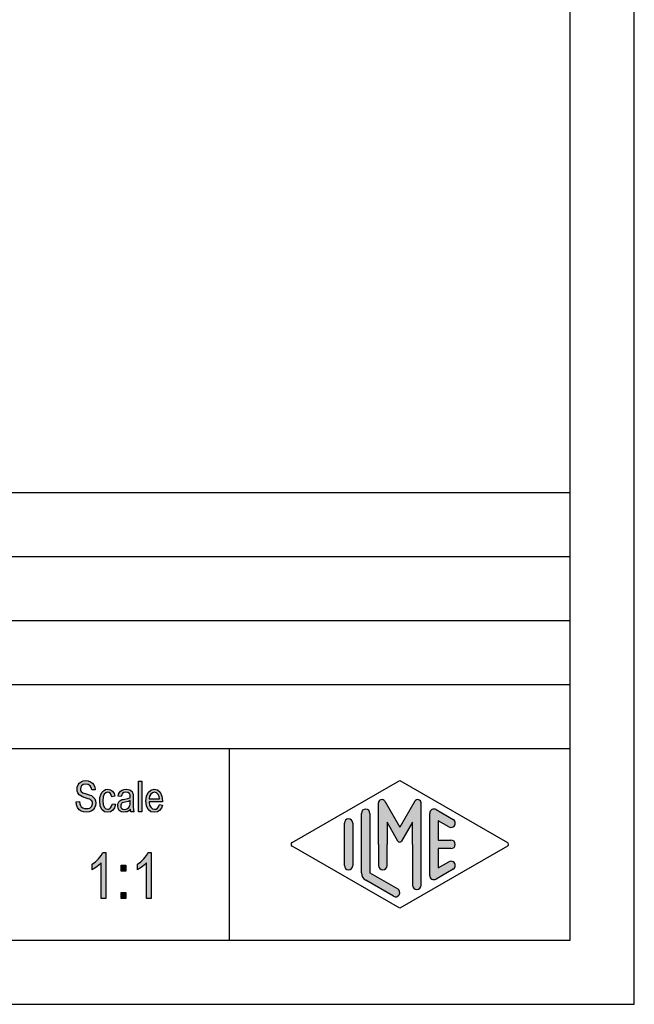
# Model space of a CAD drawing. Units: millimetres. Extents: x -414 to -204, y -43 to 254.
# Drawn here: x -252 to -204, y -43 to 34 of the extents above; entities that cross this region are included whole.
import ezdxf

# ---------------------------------------------------------------- set-up
doc = ezdxf.new("R2010")
doc.units = ezdxf.units.MM
doc.layers.add('1', color=7, linetype='Continuous')

# ---------------------------------------------------------------- blocks, each defined once
blk = doc.blocks.new('_formato_A4', base_point=(-309.0000000000001, 105.5000000000001))
at = {"layer": '1', "linetype": 'Continuous'}
for points in [[(-247.6056993112573, -27.17219640013954), (-247.3536993112573, -27.15727102700522), (-247.3296993112573, -27.33637550461716), (-247.2816993112573, -27.47070386282611), (-247.2096993112573, -27.57518147476641), (-247.1016993112573, -27.64980834043805), (-246.9696993112573, -27.69458445984104), (-246.8016993112573, -27.70950983297536), (-246.6696993112573, -27.70950983297536), (-246.5496993112573, -27.66473371357238), (-246.4656993112573, -27.60503222103507), (-246.3936993112573, -27.5154799822291), (-246.3576993112573, -27.42592774342313), (-246.3336993112573, -27.3065247583485), (-246.3456993112573, -27.21697251954253), (-246.3816993112573, -27.11249490760223), (-246.4536993112573, -27.03786804193059), (-246.5496993112573, -26.97816654939328), (-246.6816993112573, -26.93339042999029), (-246.8976993112573, -26.85876356431865), (-247.1136993112573, -26.78413669864701), (-247.2576993112573, -26.70950983297536), (-247.3896993112573, -26.6199575941694), (-247.4736993112573, -26.48562923596044), (-247.5216993112573, -26.35130087775148), (-247.5336993112573, -26.18712177327387), (-247.5216993112573, -26.02294266879626), (-247.4616993112573, -25.84383819118432), (-247.3656993112573, -25.70950983297536), (-247.2216993112573, -25.60503222103507), (-247.0536993112573, -25.54533072849775), (-246.8616993112573, -25.5154799822291), (-246.6696993112573, -25.54533072849775), (-246.4896993112573, -25.60503222103507), (-246.3456993112573, -25.72443520610969), (-246.2376993112573, -25.85876356431865), (-246.1656993112573, -26.03786804193059), (-246.1296993112573, -26.23189789267686), (-246.3816993112573, -26.24682326581119), (-246.4296993112573, -26.06771878819924), (-246.5256993112573, -25.91846505685596), (-246.6696993112573, -25.82891281804999), (-246.8496993112573, -25.79906207178134), (-247.0536993112573, -25.82891281804999), (-247.1856993112573, -25.91846505685596), (-247.2576993112573, -26.03786804193059), (-247.2816993112573, -26.17219640013954), (-247.2696993112573, -26.29159938521417), (-247.2096993112573, -26.38115162402014), (-247.0896993112573, -26.47070386282611), (-246.8376993112573, -26.54533072849775), (-246.5856993112573, -26.63488296730372), (-246.4176993112573, -26.69458445984104), (-246.2736993112573, -26.81398744491566), (-246.1656993112573, -26.94831580312462), (-246.1056993112573, -27.11249490760223), (-246.0816993112573, -27.29159938521417), (-246.1056993112573, -27.47070386282611), (-246.1776993112573, -27.64980834043805), (-246.2856993112573, -27.79906207178134), (-246.4296993112573, -27.90353968372163), (-246.5976993112573, -27.96324117625895), (-246.7896993112573, -27.9930919225276), (-247.0416993112573, -27.96324117625895), (-247.2336993112573, -27.90353968372163), (-247.3896993112573, -27.79906207178134), (-247.5096993112573, -27.6199575941694), (-247.5816993112573, -27.4110023702888)], [(-242.7336993112573, -27.96324117625895), (-242.7336993112573, -25.56025610163208), (-242.4936993112573, -25.56025610163208), (-242.4936993112573, -27.96324117625895)], [(-244.7856993112573, -27.32145013148283), (-244.5456993112573, -27.36622625088581), (-244.6296993112573, -27.63488296730372), (-244.7496993112573, -27.82891281804999), (-244.9296993112573, -27.96324117625895), (-245.1336993112573, -27.9930919225276), (-245.3976993112573, -27.94831580312462), (-245.6016993112573, -27.76921132551268), (-245.7336993112573, -27.48562923596044), (-245.7696993112573, -27.0975695344679), (-245.7576993112573, -26.84383819118432), (-245.6976993112573, -26.6199575941694), (-245.6136993112573, -26.44085311655746), (-245.4816993112573, -26.3065247583485), (-245.3256993112573, -26.21697251954253), (-245.1456993112573, -26.18712177327387), (-244.9416993112573, -26.23189789267686), (-244.7736993112573, -26.33637550461716), (-244.6536993112573, -26.5154799822291), (-244.5816993112573, -26.73936057924402), (-244.8216993112573, -26.78413669864701), (-244.8696993112573, -26.64980834043805), (-244.9416993112573, -26.53040535536342), (-245.0376993112573, -26.45577848969178), (-245.1456993112573, -26.42592774342313), (-245.3016993112573, -26.47070386282611), (-245.4216993112573, -26.59010684790074), (-245.5056993112573, -26.79906207178134), (-245.5296993112573, -27.0975695344679), (-245.5056993112573, -27.39607699715447), (-245.4216993112573, -27.60503222103507), (-245.3016993112573, -27.72443520610969), (-245.1456993112573, -27.75428595237835), (-245.0256993112573, -27.73936057924402), (-244.9176993112573, -27.64980834043805), (-244.8456993112573, -27.5154799822291)], [(-245.3046993112573, -34.7415993852141), (-245.6646993112573, -34.7415993852141), (-245.6646993112573, -31.94309192252754), (-245.8266993112573, -32.09980834043798), (-246.0066993112573, -32.25652475834843), (-246.2046993112573, -32.39085311655739), (-246.3666993112573, -32.48040535536335), (-246.3666993112573, -32.055032221035), (-246.0966993112573, -31.87592774342306), (-245.8626993112573, -31.62965908670664), (-245.6646993112573, -31.38339042999022), (-245.5386993112573, -31.13712177327381), (-245.3046993112573, -31.13712177327381)], [(-241.7586993112573, -34.7415993852141), (-242.1186993112573, -34.7415993852141), (-242.1186993112573, -31.94309192252754), (-242.2806993112573, -32.09980834043798), (-242.4606993112573, -32.25652475834843), (-242.6586993112573, -32.39085311655739), (-242.8206993112573, -32.48040535536335), (-242.8206993112573, -32.055032221035), (-242.5506993112573, -31.87592774342306), (-242.3166993112573, -31.62965908670664), (-242.1186993112573, -31.38339042999022), (-241.9926993112573, -31.13712177327381), (-241.7586993112573, -31.13712177327381)], [(-244.0986993112573, -32.59234565387082), (-244.0986993112573, -32.12219640013947), (-243.7206993112573, -32.12219640013947), (-243.7206993112573, -32.59234565387082)], [(-244.0986993112573, -34.7415993852141), (-244.0986993112573, -34.27145013148276), (-243.7206993112573, -34.27145013148276), (-243.7206993112573, -34.7415993852141)]]:
    blk.add_hatch(color=7, dxfattribs=at).paths.add_polyline_path(points)
h = blk.add_hatch(color=7, dxfattribs=at)
h.paths.add_polyline_path([(-243.3696993112573, -27.73936057924402), (-243.5016993112573, -27.87368893745298), (-243.6336993112573, -27.94831580312462), (-243.7656993112573, -27.96324117625895), (-243.8856993112573, -27.9930919225276), (-244.1016993112573, -27.96324117625895), (-244.2456993112573, -27.85876356431865), (-244.3416993112573, -27.70950983297536), (-244.3656993112573, -27.50055460909477), (-244.3656993112573, -27.39607699715447), (-244.3296993112573, -27.27667401207984), (-244.2816993112573, -27.18712177327387), (-244.2096993112573, -27.11249490760223), (-244.1256993112573, -27.05279341506492), (-244.0296993112573, -27.00801729566193), (-243.9456993112573, -26.9930919225276), (-243.8136993112573, -26.96324117625895), (-243.5736993112573, -26.91846505685596), (-243.3936993112573, -26.85876356431865), (-243.3936993112573, -26.81398744491566), (-243.3816993112573, -26.78413669864701), (-243.4056993112573, -26.63488296730372), (-243.4536993112573, -26.53040535536342), (-243.5736993112573, -26.45577848969178), (-243.7296993112573, -26.42592774342313), (-243.8856993112573, -26.45577848969178), (-243.9816993112573, -26.5154799822291), (-244.0536993112573, -26.6199575941694), (-244.0896993112573, -26.76921132551268), (-244.3296993112573, -26.72443520610969), (-244.2936993112573, -26.57518147476641), (-244.2336993112573, -26.44085311655746), (-244.1496993112573, -26.33637550461716), (-244.0296993112573, -26.26174863894551), (-243.8856993112573, -26.21697251954253), (-243.7056993112573, -26.18712177327387), (-243.5496993112573, -26.2020471464082), (-243.4176993112573, -26.24682326581119), (-243.3216993112573, -26.32145013148283), (-243.2496993112573, -26.38115162402014), (-243.2016993112573, -26.47070386282611), (-243.1656993112573, -26.57518147476641), (-243.1656993112573, -26.67965908670671), (-243.1536993112573, -26.84383819118432), (-243.1536993112573, -27.24682326581119), (-243.1536993112573, -27.59010684790074), (-243.1416993112573, -27.76921132551268), (-243.1296993112573, -27.87368893745298), (-243.0816993112573, -27.96324117625895), (-243.3216993112573, -27.96324117625895), (-243.3576993112573, -27.87368893745298)])
h.paths.add_polyline_path([(-243.3816993112573, -27.08264416133357), (-243.5616993112573, -27.15727102700522), (-243.7896993112573, -27.2020471464082), (-243.9216993112573, -27.23189789267686), (-244.0056993112573, -27.26174863894551), (-244.0656993112573, -27.3065247583485), (-244.1016993112573, -27.36622625088581), (-244.1256993112573, -27.44085311655746), (-244.1256993112573, -27.50055460909477), (-244.1136993112573, -27.6199575941694), (-244.0536993112573, -27.69458445984104), (-243.9696993112573, -27.75428595237835), (-243.8376993112573, -27.76921132551268), (-243.7176993112573, -27.75428595237835), (-243.5976993112573, -27.70950983297536), (-243.5016993112573, -27.6199575941694), (-243.4296993112573, -27.50055460909477), (-243.4056993112573, -27.38115162402014), (-243.3936993112573, -27.2020471464082)], flags=16)
h = blk.add_hatch(color=7, dxfattribs=at)
h.paths.add_polyline_path([(-241.1136993112573, -27.38115162402014), (-240.8736993112573, -27.42592774342313), (-240.9576993112573, -27.67965908670671), (-241.0896993112573, -27.85876356431865), (-241.2696993112573, -27.96324117625895), (-241.4976993112573, -27.9930919225276), (-241.7736993112573, -27.94831580312462), (-241.9776993112573, -27.76921132551268), (-242.1216993112573, -27.48562923596044), (-242.1576993112573, -27.11249490760223), (-242.1216993112573, -26.73936057924402), (-241.9776993112573, -26.44085311655746), (-241.7736993112573, -26.26174863894551), (-241.5096993112573, -26.18712177327387), (-241.2576993112573, -26.24682326581119), (-241.0416993112573, -26.42592774342313), (-240.9096993112573, -26.72443520610969), (-240.8616993112573, -27.0975695344679), (-240.8736993112573, -27.14234565387089), (-240.8736993112573, -27.17219640013954), (-241.9176993112573, -27.17219640013954), (-241.8816993112573, -27.42592774342313), (-241.7856993112573, -27.60503222103507), (-241.6536993112573, -27.72443520610969), (-241.4856993112573, -27.75428595237835), (-241.3656993112573, -27.73936057924402), (-241.2576993112573, -27.67965908670671), (-241.1736993112573, -27.56025610163208)])
h.paths.add_polyline_path([(-241.9056993112573, -26.93339042999029), (-241.1016993112573, -26.93339042999029), (-241.1376993112573, -26.75428595237835), (-241.1976993112573, -26.60503222103507), (-241.3416993112573, -26.47070386282611), (-241.4976993112573, -26.42592774342313), (-241.6536993112573, -26.47070386282611), (-241.7856993112573, -26.57518147476641), (-241.8696993112573, -26.73936057924402)], flags=16)
h = blk.add_hatch(color=7, dxfattribs=at)
edge = h.paths.add_edge_path()
edge.add_arc((-220.921998857066, -27.26878268796543), 0.2649662124752865, 0, 149.9999999999712, ccw=False)
edge.add_line((-220.6570326445907, -27.26878268796543), (-220.6570326445907, -33.6917309293982))
edge.add_arc((-220.9903659779239, -33.6917309293982), 0.3333333333333997, 180, 360, ccw=False)
edge.add_line((-221.3236993112573, -33.6917309293982), (-221.3236993112573, -30.5))
edge.add_line((-221.3236993112573, -30.5), (-221.3236993112573, -28.76794919243116))
edge.add_line((-221.3236993112573, -28.76794919243116), (-222.1793617439599, -30.25))
edge.add_arc((-222.3236993112573, -30.16666666666674), 0.1666666666667345, 209.9999999999579, 330.0000000000177, ccw=False)
edge.add_line((-222.4680368785548, -30.25), (-223.3236993112573, -28.76794919243116))
edge.add_line((-223.3236993112573, -28.76794919243116), (-223.3236993112573, -30.5))
edge.add_line((-223.3236993112573, -30.5), (-223.3236993112573, -32.15241492736709))
edge.add_arc((-223.6570326445907, -32.15241492736709), 0.3333333333333997, 180, 360, ccw=False)
edge.add_line((-223.9903659779241, -32.15241492736709), (-223.9903659779241, -30.5))
edge.add_line((-223.9903659779241, -30.5), (-223.9903659779241, -27.26878268796543))
edge.add_arc((-223.7253997654487, -27.26878268796543), 0.2649662124753109, 30.000000000016428, 180, ccw=False)
edge.add_line((-223.4959322943006, -27.13629958172771), (-222.3236993112573, -29.16666666666674))
edge.add_line((-222.3236993112573, -29.16666666666674), (-221.151466328214, -27.13629958172771))
h = blk.add_hatch(color=7, dxfattribs=at)
edge = h.paths.add_edge_path()
edge.add_arc((-224.9903659779241, -28.07749983983263), 0.3333333333333997, 0, 180)
edge.add_line((-225.3236993112573, -28.07749983983263), (-225.3236993112573, -32.72997885196742))
edge.add_arc((-224.6570326445907, -32.7299788519673), 0.6666666666665719, 180.0000000000097, 240.0183606311596)
edge.add_line((-224.990180946917, -33.30743590933309), (-222.8236067957539, -34.55738253500419))
edge.add_arc((-222.6570326445907, -34.2686540063213), 0.3333333333333505, 240.018360631153, 420.0183606311494)
edge.add_line((-222.4904584934275, -33.9799254776384), (-224.6570326445907, -32.7299788519673))
edge.add_line((-224.6570326445907, -32.7299788519673), (-224.6570326445907, -28.07749983983263))
h = blk.add_hatch(color=7, dxfattribs=at)
edge = h.paths.add_edge_path()
edge.add_arc((-219.6570326445907, -28.07749983983263), 0.333333333333374, 60.01836063114968, 180)
edge.add_line((-219.9903659779239, -28.07749983983263), (-219.9903659779239, -32.92250016016737))
edge.add_arc((-219.6570326445907, -32.92250016016737), 0.3333333333331723, 180, 299.98163936885)
edge.add_line((-219.4904584934275, -33.21122868885027), (-218.1571251600942, -32.44199791961967))
edge.add_arc((-218.3236993112573, -32.15326939093677), 0.333333333333306, 299.9816393688289, 479.9816393688409)
edge.add_line((-218.4902734624205, -31.86454086225376), (-219.3236993112573, -32.34536346735206))
edge.add_line((-219.3236993112573, -32.34536346735206), (-219.3236993112573, -30.83333333333337))
edge.add_line((-219.3236993112573, -30.83333333333337), (-218.3236993112573, -30.83333333333337))
edge.add_arc((-218.3236993112573, -30.5), 0.3333333333333712, 270, 450)
edge.add_line((-218.3236993112573, -30.16666666666674), (-219.3236993112573, -30.16666666666674))
edge.add_line((-219.3236993112573, -30.16666666666674), (-219.3236993112573, -28.65463653264806))
edge.add_line((-219.3236993112573, -28.65463653264806), (-218.4902734624205, -29.13545913774624))
edge.add_arc((-218.3236993112573, -28.84673060906334), 0.333333333333374, 240.0183606311496, 420.0183606311604)
edge.add_line((-218.1571251600942, -28.55800208038056), (-219.4904584934275, -27.78877131114973))
h = blk.add_hatch(color=7, dxfattribs=at)
edge = h.paths.add_edge_path()
edge.add_arc((-226.3236993112573, -28.84673060906334), 0.3333333333331723, 0, 180)
edge.add_line((-226.6570326445907, -28.84673060906334), (-226.6570326445907, -32.15326939093677))
edge.add_arc((-226.3236993112573, -32.15326939093677), 0.3333333333334281, 180, 360)
edge.add_line((-225.9903659779241, -32.15326939093677), (-225.9903659779241, -31.9607480827367))
edge.add_line((-225.9903659779241, -31.9607480827367), (-225.9903659779241, -28.84673060906334))
at = {"layer": '1', "color": 7, "linetype": 'Continuous'}
for p, q in [((-204, -43), (-204, 254.0000000000001)), ((-209, -38.00000000000011), (-209, 249.0000000000001)), ((-393, -3), (-209, -3)), ((-393, -8), (-209, -8)), ((-393, -13), (-209, -13)), ((-393, -18), (-209, -18)), ((-393, -23), (-209, -23)), ((-235.6473986225146, -23), (-235.6473986225146, -38)), ((-247.5336993112573, -26.18712177327387), (-247.5216993112573, -26.02294266879626)), ((-247.5216993112573, -26.02294266879626), (-247.4616993112573, -25.84383819118432)), ((-247.4616993112573, -25.84383819118432), (-247.3656993112573, -25.70950983297536)), ((-247.3656993112573, -25.70950983297536), (-247.2216993112573, -25.60503222103507)), ((-247.2576993112573, -26.03786804193059), (-247.2816993112573, -26.17219640013954)), ((-247.1856993112573, -25.91846505685596), (-247.2576993112573, -26.03786804193059)), ((-247.2216993112573, -25.60503222103507), (-247.0536993112573, -25.54533072849775)), ((-247.0536993112573, -25.82891281804999), (-247.1856993112573, -25.91846505685596)), ((-247.0536993112573, -25.54533072849775), (-246.8616993112573, -25.5154799822291)), ((-246.8496993112573, -25.79906207178134), (-247.0536993112573, -25.82891281804999)), ((-246.8616993112573, -25.5154799822291), (-246.6696993112573, -25.54533072849775)), ((-246.6696993112573, -25.82891281804999), (-246.8496993112573, -25.79906207178134)), ((-246.6696993112573, -25.54533072849775), (-246.4896993112573, -25.60503222103507)), ((-246.5256993112573, -25.91846505685596), (-246.6696993112573, -25.82891281804999)), ((-246.4296993112573, -26.06771878819924), (-246.5256993112573, -25.91846505685596)), ((-246.4896993112573, -25.60503222103507), (-246.3456993112573, -25.72443520610969)), ((-246.3816993112573, -26.24682326581119), (-246.4296993112573, -26.06771878819924)), ((-246.3456993112573, -25.72443520610969), (-246.2376993112573, -25.85876356431865)), ((-246.2376993112573, -25.85876356431865), (-246.1656993112573, -26.03786804193059)), ((-246.1656993112573, -26.03786804193059), (-246.1296993112573, -26.23189789267686)), ((-242.7336993112573, -25.56025610163208), (-242.4936993112573, -25.56025610163208)), ((-242.7336993112573, -27.96324117625895), (-242.7336993112573, -25.56025610163208)), ((-242.4936993112573, -25.56025610163208), (-242.4936993112573, -27.96324117625895)), ((-230.7401345863989, -30.35563573565867), (-222.3236993112573, -25.5)), ((-222.3236993112573, -25.5), (-213.9072640361159, -30.35563573565867)), ((-247.5216993112573, -26.35130087775148), (-247.5336993112573, -26.18712177327387)), ((-247.4736993112573, -26.48562923596044), (-247.5216993112573, -26.35130087775148)), ((-247.3896993112573, -26.6199575941694), (-247.4736993112573, -26.48562923596044)), ((-247.2576993112573, -26.70950983297536), (-247.3896993112573, -26.6199575941694)), ((-247.2816993112573, -26.17219640013954), (-247.2696993112573, -26.29159938521417)), ((-247.2696993112573, -26.29159938521417), (-247.2096993112573, -26.38115162402014)), ((-247.1136993112573, -26.78413669864701), (-247.2576993112573, -26.70950983297536)), ((-247.2096993112573, -26.38115162402014), (-247.0896993112573, -26.47070386282611)), ((-246.8976993112573, -26.85876356431865), (-247.1136993112573, -26.78413669864701)), ((-247.0896993112573, -26.47070386282611), (-246.8376993112573, -26.54533072849775)), ((-246.6816993112573, -26.93339042999029), (-246.8976993112573, -26.85876356431865)), ((-246.8376993112573, -26.54533072849775), (-246.5856993112573, -26.63488296730372)), ((-246.5856993112573, -26.63488296730372), (-246.4176993112573, -26.69458445984104)), ((-246.4176993112573, -26.69458445984104), (-246.2736993112573, -26.81398744491566)), ((-246.1296993112573, -26.23189789267686), (-246.3816993112573, -26.24682326581119)), ((-246.2736993112573, -26.81398744491566), (-246.1656993112573, -26.94831580312462)), ((-245.7696993112573, -27.0975695344679), (-245.7576993112573, -26.84383819118432)), ((-245.7576993112573, -26.84383819118432), (-245.6976993112573, -26.6199575941694)), ((-245.6976993112573, -26.6199575941694), (-245.6136993112573, -26.44085311655746)), ((-245.6136993112573, -26.44085311655746), (-245.4816993112573, -26.3065247583485)), ((-245.5056993112573, -26.79906207178134), (-245.5296993112573, -27.0975695344679)), ((-245.4216993112573, -26.59010684790074), (-245.5056993112573, -26.79906207178134)), ((-245.4816993112573, -26.3065247583485), (-245.3256993112573, -26.21697251954253)), ((-245.3016993112573, -26.47070386282611), (-245.4216993112573, -26.59010684790074)), ((-245.3256993112573, -26.21697251954253), (-245.1456993112573, -26.18712177327387)), ((-245.1456993112573, -26.42592774342313), (-245.3016993112573, -26.47070386282611)), ((-245.1456993112573, -26.18712177327387), (-244.9416993112573, -26.23189789267686)), ((-245.0376993112573, -26.45577848969178), (-245.1456993112573, -26.42592774342313)), ((-244.9416993112573, -26.53040535536342), (-245.0376993112573, -26.45577848969178)), ((-244.9416993112573, -26.23189789267686), (-244.7736993112573, -26.33637550461716)), ((-244.8696993112573, -26.64980834043805), (-244.9416993112573, -26.53040535536342)), ((-244.8216993112573, -26.78413669864701), (-244.8696993112573, -26.64980834043805)), ((-244.5816993112573, -26.73936057924402), (-244.8216993112573, -26.78413669864701)), ((-244.7736993112573, -26.33637550461716), (-244.6536993112573, -26.5154799822291)), ((-244.6536993112573, -26.5154799822291), (-244.5816993112573, -26.73936057924402)), ((-244.3296993112573, -26.72443520610969), (-244.2936993112573, -26.57518147476641)), ((-244.0896993112573, -26.76921132551268), (-244.3296993112573, -26.72443520610969)), ((-244.2936993112573, -26.57518147476641), (-244.2336993112573, -26.44085311655746)), ((-244.2336993112573, -26.44085311655746), (-244.1496993112573, -26.33637550461716)), ((-244.1496993112573, -26.33637550461716), (-244.0296993112573, -26.26174863894551)), ((-244.0536993112573, -26.6199575941694), (-244.0896993112573, -26.76921132551268)), ((-243.9816993112573, -26.5154799822291), (-244.0536993112573, -26.6199575941694)), ((-244.0296993112573, -26.26174863894551), (-243.8856993112573, -26.21697251954253)), ((-243.8856993112573, -26.45577848969178), (-243.9816993112573, -26.5154799822291)), ((-243.8856993112573, -26.21697251954253), (-243.7056993112573, -26.18712177327387)), ((-243.7296993112573, -26.42592774342313), (-243.8856993112573, -26.45577848969178)), ((-243.8136993112573, -26.96324117625895), (-243.5736993112573, -26.91846505685596)), ((-243.5736993112573, -26.45577848969178), (-243.7296993112573, -26.42592774342313)), ((-243.7056993112573, -26.18712177327387), (-243.5496993112573, -26.2020471464082)), ((-243.4536993112573, -26.53040535536342), (-243.5736993112573, -26.45577848969178)), ((-243.5736993112573, -26.91846505685596), (-243.3936993112573, -26.85876356431865)), ((-243.5496993112573, -26.2020471464082), (-243.4176993112573, -26.24682326581119)), ((-243.4056993112573, -26.63488296730372), (-243.4536993112573, -26.53040535536342)), ((-243.4176993112573, -26.24682326581119), (-243.3216993112573, -26.32145013148283)), ((-243.3816993112573, -26.78413669864701), (-243.4056993112573, -26.63488296730372)), ((-243.3936993112573, -26.81398744491566), (-243.3816993112573, -26.78413669864701)), ((-243.3936993112573, -26.85876356431865), (-243.3936993112573, -26.81398744491566)), ((-243.3216993112573, -26.32145013148283), (-243.2496993112573, -26.38115162402014)), ((-243.2496993112573, -26.38115162402014), (-243.2016993112573, -26.47070386282611)), ((-243.2016993112573, -26.47070386282611), (-243.1656993112573, -26.57518147476641)), ((-243.1656993112573, -26.57518147476641), (-243.1656993112573, -26.67965908670671)), ((-243.1656993112573, -26.67965908670671), (-243.1536993112573, -26.84383819118432)), ((-243.1536993112573, -26.84383819118432), (-243.1536993112573, -27.24682326581119)), ((-242.1576993112573, -27.11249490760223), (-242.1216993112573, -26.73936057924402)), ((-242.1216993112573, -26.73936057924402), (-241.9776993112573, -26.44085311655746)), ((-241.9776993112573, -26.44085311655746), (-241.7736993112573, -26.26174863894551)), ((-241.8696993112573, -26.73936057924402), (-241.9056993112573, -26.93339042999029)), ((-241.7856993112573, -26.57518147476641), (-241.8696993112573, -26.73936057924402)), ((-241.6536993112573, -26.47070386282611), (-241.7856993112573, -26.57518147476641)), ((-241.7736993112573, -26.26174863894551), (-241.5096993112573, -26.18712177327387)), ((-241.4976993112573, -26.42592774342313), (-241.6536993112573, -26.47070386282611)), ((-241.5096993112573, -26.18712177327387), (-241.2576993112573, -26.24682326581119)), ((-241.3416993112573, -26.47070386282611), (-241.4976993112573, -26.42592774342313)), ((-241.1976993112573, -26.60503222103507), (-241.3416993112573, -26.47070386282611)), ((-241.2576993112573, -26.24682326581119), (-241.0416993112573, -26.42592774342313)), ((-241.1376993112573, -26.75428595237835), (-241.1976993112573, -26.60503222103507)), ((-241.1016993112573, -26.93339042999029), (-241.1376993112573, -26.75428595237835)), ((-241.0416993112573, -26.42592774342313), (-240.9096993112573, -26.72443520610969)), ((-240.9096993112573, -26.72443520610969), (-240.8616993112573, -27.0975695344679)), ((-247.6056993112573, -27.17219640013954), (-247.3536993112573, -27.15727102700522)), ((-247.5816993112573, -27.4110023702888), (-247.6056993112573, -27.17219640013954)), ((-247.5096993112573, -27.6199575941694), (-247.5816993112573, -27.4110023702888)), ((-247.3896993112573, -27.79906207178134), (-247.5096993112573, -27.6199575941694)), ((-247.3536993112573, -27.15727102700522), (-247.3296993112573, -27.33637550461716)), ((-247.3296993112573, -27.33637550461716), (-247.2816993112573, -27.47070386282611)), ((-247.2816993112573, -27.47070386282611), (-247.2096993112573, -27.57518147476641)), ((-247.2096993112573, -27.57518147476641), (-247.1016993112573, -27.64980834043805)), ((-247.1016993112573, -27.64980834043805), (-246.9696993112573, -27.69458445984104)), ((-246.9696993112573, -27.69458445984104), (-246.8016993112573, -27.70950983297536)), ((-246.5496993112573, -26.97816654939328), (-246.6816993112573, -26.93339042999029)), ((-246.6696993112573, -27.70950983297536), (-246.5496993112573, -27.66473371357238)), ((-246.4536993112573, -27.03786804193059), (-246.5496993112573, -26.97816654939328)), ((-246.5496993112573, -27.66473371357238), (-246.4656993112573, -27.60503222103507)), ((-246.4656993112573, -27.60503222103507), (-246.3936993112573, -27.5154799822291)), ((-246.3816993112573, -27.11249490760223), (-246.4536993112573, -27.03786804193059)), ((-246.3936993112573, -27.5154799822291), (-246.3576993112573, -27.42592774342313)), ((-246.3456993112573, -27.21697251954253), (-246.3816993112573, -27.11249490760223)), ((-246.3576993112573, -27.42592774342313), (-246.3336993112573, -27.3065247583485)), ((-246.3336993112573, -27.3065247583485), (-246.3456993112573, -27.21697251954253)), ((-246.1776993112573, -27.64980834043805), (-246.2856993112573, -27.79906207178134)), ((-246.1056993112573, -27.47070386282611), (-246.1776993112573, -27.64980834043805)), ((-246.1656993112573, -26.94831580312462), (-246.1056993112573, -27.11249490760223)), ((-246.1056993112573, -27.11249490760223), (-246.0816993112573, -27.29159938521417)), ((-246.0816993112573, -27.29159938521417), (-246.1056993112573, -27.47070386282611)), ((-245.7336993112573, -27.48562923596044), (-245.7696993112573, -27.0975695344679)), ((-245.6016993112573, -27.76921132551268), (-245.7336993112573, -27.48562923596044)), ((-245.5296993112573, -27.0975695344679), (-245.5056993112573, -27.39607699715447)), ((-245.5056993112573, -27.39607699715447), (-245.4216993112573, -27.60503222103507)), ((-245.4216993112573, -27.60503222103507), (-245.3016993112573, -27.72443520610969)), ((-245.0256993112573, -27.73936057924402), (-244.9176993112573, -27.64980834043805)), ((-244.9176993112573, -27.64980834043805), (-244.8456993112573, -27.5154799822291)), ((-244.8456993112573, -27.5154799822291), (-244.7856993112573, -27.32145013148283)), ((-244.7856993112573, -27.32145013148283), (-244.5456993112573, -27.36622625088581)), ((-244.6296993112573, -27.63488296730372), (-244.7496993112573, -27.82891281804999)), ((-244.5456993112573, -27.36622625088581), (-244.6296993112573, -27.63488296730372)), ((-244.3656993112573, -27.39607699715447), (-244.3296993112573, -27.27667401207984)), ((-244.3656993112573, -27.50055460909477), (-244.3656993112573, -27.39607699715447)), ((-244.3416993112573, -27.70950983297536), (-244.3656993112573, -27.50055460909477)), ((-244.3296993112573, -27.27667401207984), (-244.2816993112573, -27.18712177327387)), ((-244.2816993112573, -27.18712177327387), (-244.2096993112573, -27.11249490760223)), ((-244.2096993112573, -27.11249490760223), (-244.1256993112573, -27.05279341506492)), ((-244.1256993112573, -27.05279341506492), (-244.0296993112573, -27.00801729566193)), ((-244.1016993112573, -27.36622625088581), (-244.1256993112573, -27.44085311655746)), ((-244.1256993112573, -27.44085311655746), (-244.1256993112573, -27.50055460909477)), ((-244.1256993112573, -27.50055460909477), (-244.1136993112573, -27.6199575941694)), ((-244.1136993112573, -27.6199575941694), (-244.0536993112573, -27.69458445984104)), ((-244.0656993112573, -27.3065247583485), (-244.1016993112573, -27.36622625088581)), ((-244.0056993112573, -27.26174863894551), (-244.0656993112573, -27.3065247583485)), ((-244.0536993112573, -27.69458445984104), (-243.9696993112573, -27.75428595237835)), ((-244.0296993112573, -27.00801729566193), (-243.9456993112573, -26.9930919225276)), ((-243.9216993112573, -27.23189789267686), (-244.0056993112573, -27.26174863894551)), ((-243.9456993112573, -26.9930919225276), (-243.8136993112573, -26.96324117625895)), ((-243.7896993112573, -27.2020471464082), (-243.9216993112573, -27.23189789267686)), ((-243.5616993112573, -27.15727102700522), (-243.7896993112573, -27.2020471464082)), ((-243.5976993112573, -27.70950983297536), (-243.5016993112573, -27.6199575941694)), ((-243.3816993112573, -27.08264416133357), (-243.5616993112573, -27.15727102700522)), ((-243.5016993112573, -27.6199575941694), (-243.4296993112573, -27.50055460909477)), ((-243.4296993112573, -27.50055460909477), (-243.4056993112573, -27.38115162402014)), ((-243.4056993112573, -27.38115162402014), (-243.3936993112573, -27.2020471464082)), ((-243.3936993112573, -27.2020471464082), (-243.3816993112573, -27.08264416133357)), ((-243.1536993112573, -27.24682326581119), (-243.1536993112573, -27.59010684790074)), ((-243.1536993112573, -27.59010684790074), (-243.1416993112573, -27.76921132551268)), ((-242.1216993112573, -27.48562923596044), (-242.1576993112573, -27.11249490760223)), ((-241.9776993112573, -27.76921132551268), (-242.1216993112573, -27.48562923596044)), ((-241.9176993112573, -27.17219640013954), (-241.8816993112573, -27.42592774342313)), ((-240.8736993112573, -27.17219640013954), (-241.9176993112573, -27.17219640013954)), ((-241.9056993112573, -26.93339042999029), (-241.1016993112573, -26.93339042999029)), ((-241.8816993112573, -27.42592774342313), (-241.7856993112573, -27.60503222103507)), ((-241.7856993112573, -27.60503222103507), (-241.6536993112573, -27.72443520610969)), ((-241.3656993112573, -27.73936057924402), (-241.2576993112573, -27.67965908670671)), ((-241.2576993112573, -27.67965908670671), (-241.1736993112573, -27.56025610163208)), ((-241.1736993112573, -27.56025610163208), (-241.1136993112573, -27.38115162402014)), ((-241.1136993112573, -27.38115162402014), (-240.8736993112573, -27.42592774342313)), ((-240.9576993112573, -27.67965908670671), (-241.0896993112573, -27.85876356431865)), ((-240.8736993112573, -27.42592774342313), (-240.9576993112573, -27.67965908670671)), ((-240.8616993112573, -27.0975695344679), (-240.8736993112573, -27.14234565387089)), ((-240.8736993112573, -27.14234565387089), (-240.8736993112573, -27.17219640013954)), ((-223.9903659779241, -30.5), (-223.9903659779241, -27.26878268796543)), ((-223.4959322943006, -27.13629958172771), (-222.3236993112573, -29.16666666666674)), ((-221.151466328214, -27.13629958172771), (-222.3236993112573, -29.16666666666674)), ((-220.6570326445907, -33.6917309293982), (-220.6570326445907, -27.26878268796543)), ((-247.2336993112573, -27.90353968372163), (-247.3896993112573, -27.79906207178134)), ((-247.0416993112573, -27.96324117625895), (-247.2336993112573, -27.90353968372163)), ((-246.7896993112573, -27.9930919225276), (-247.0416993112573, -27.96324117625895)), ((-246.8016993112573, -27.70950983297536), (-246.6696993112573, -27.70950983297536)), ((-246.5976993112573, -27.96324117625895), (-246.7896993112573, -27.9930919225276)), ((-246.4296993112573, -27.90353968372163), (-246.5976993112573, -27.96324117625895)), ((-246.2856993112573, -27.79906207178134), (-246.4296993112573, -27.90353968372163)), ((-245.3976993112573, -27.94831580312462), (-245.6016993112573, -27.76921132551268)), ((-245.1336993112573, -27.9930919225276), (-245.3976993112573, -27.94831580312462)), ((-245.3016993112573, -27.72443520610969), (-245.1456993112573, -27.75428595237835)), ((-245.1456993112573, -27.75428595237835), (-245.0256993112573, -27.73936057924402)), ((-244.9296993112573, -27.96324117625895), (-245.1336993112573, -27.9930919225276)), ((-244.7496993112573, -27.82891281804999), (-244.9296993112573, -27.96324117625895)), ((-244.2456993112573, -27.85876356431865), (-244.3416993112573, -27.70950983297536)), ((-244.1016993112573, -27.96324117625895), (-244.2456993112573, -27.85876356431865)), ((-243.8856993112573, -27.9930919225276), (-244.1016993112573, -27.96324117625895)), ((-243.9696993112573, -27.75428595237835), (-243.8376993112573, -27.76921132551268)), ((-243.7656993112573, -27.96324117625895), (-243.8856993112573, -27.9930919225276)), ((-243.8376993112573, -27.76921132551268), (-243.7176993112573, -27.75428595237835)), ((-243.6336993112573, -27.94831580312462), (-243.7656993112573, -27.96324117625895)), ((-243.7176993112573, -27.75428595237835), (-243.5976993112573, -27.70950983297536)), ((-243.5016993112573, -27.87368893745298), (-243.6336993112573, -27.94831580312462)), ((-243.3696993112573, -27.73936057924402), (-243.5016993112573, -27.87368893745298)), ((-243.3576993112573, -27.87368893745298), (-243.3696993112573, -27.73936057924402)), ((-243.3216993112573, -27.96324117625895), (-243.3576993112573, -27.87368893745298)), ((-243.0816993112573, -27.96324117625895), (-243.3216993112573, -27.96324117625895)), ((-243.1416993112573, -27.76921132551268), (-243.1296993112573, -27.87368893745298)), ((-243.1296993112573, -27.87368893745298), (-243.0816993112573, -27.96324117625895)), ((-242.4936993112573, -27.96324117625895), (-242.7336993112573, -27.96324117625895)), ((-241.7736993112573, -27.94831580312462), (-241.9776993112573, -27.76921132551268)), ((-241.4976993112573, -27.9930919225276), (-241.7736993112573, -27.94831580312462)), ((-241.6536993112573, -27.72443520610969), (-241.4856993112573, -27.75428595237835)), ((-241.2696993112573, -27.96324117625895), (-241.4976993112573, -27.9930919225276)), ((-241.4856993112573, -27.75428595237835), (-241.3656993112573, -27.73936057924402)), ((-241.0896993112573, -27.85876356431865), (-241.2696993112573, -27.96324117625895)), ((-225.3236993112573, -32.72997885196742), (-225.3236993112573, -28.07749983983263)), ((-224.6570326445907, -28.07749983983263), (-224.6570326445907, -32.7299788519673)), ((-219.9903659779239, -32.92250016016737), (-219.9903659779239, -28.07749983983263)), ((-219.4904584934275, -27.78877131114973), (-218.1571251600942, -28.55800208038056)), ((-226.6570326445907, -32.15326939093677), (-226.6570326445907, -28.84673060906334)), ((-225.9903659779241, -28.84673060906334), (-225.9903659779241, -31.9607480827367)), ((-223.3236993112573, -28.76794919243116), (-223.3236993112573, -30.5)), ((-222.4680368785548, -30.25), (-223.3236993112573, -28.76794919243116)), ((-221.3236993112573, -28.76794919243116), (-222.1793617439599, -30.25)), ((-221.3236993112573, -30.5), (-221.3236993112573, -28.76794919243116)), ((-219.3236993112573, -28.65463653264806), (-219.3236993112573, -30.16666666666674)), ((-218.4902734624205, -29.13545913774624), (-219.3236993112573, -28.65463653264806)), ((-222.3236993112573, -35.5), (-230.7401345863989, -30.64436426434145)), ((-223.9903659779241, -30.5), (-223.9903659779241, -32.15241492736709)), ((-223.3236993112573, -32.15241492736709), (-223.3236993112573, -30.5)), ((-213.9072640361159, -30.64436426434145), (-222.3236993112573, -35.5)), ((-221.3236993112573, -30.5), (-221.3236993112573, -33.6917309293982)), ((-219.3236993112573, -30.16666666666674), (-218.3236993112573, -30.16666666666674)), ((-245.8626993112573, -31.62965908670664), (-245.6646993112573, -31.38339042999022)), ((-245.6646993112573, -31.38339042999022), (-245.5386993112573, -31.13712177327381)), ((-245.5386993112573, -31.13712177327381), (-245.3046993112573, -31.13712177327381)), ((-245.3046993112573, -31.13712177327381), (-245.3046993112573, -34.7415993852141)), ((-242.3166993112573, -31.62965908670664), (-242.1186993112573, -31.38339042999022)), ((-242.1186993112573, -31.38339042999022), (-241.9926993112573, -31.13712177327381)), ((-241.9926993112573, -31.13712177327381), (-241.7586993112573, -31.13712177327381)), ((-241.7586993112573, -31.13712177327381), (-241.7586993112573, -34.7415993852141)), ((-219.3236993112573, -30.83333333333337), (-219.3236993112573, -32.34536346735206)), ((-218.3236993112573, -30.83333333333337), (-219.3236993112573, -30.83333333333337)), ((-246.3666993112573, -32.055032221035), (-246.0966993112573, -31.87592774342306)), ((-246.3666993112573, -32.48040535536335), (-246.3666993112573, -32.055032221035)), ((-246.0066993112573, -32.25652475834843), (-246.2046993112573, -32.39085311655739)), ((-246.0966993112573, -31.87592774342306), (-245.8626993112573, -31.62965908670664)), ((-245.8266993112573, -32.09980834043798), (-246.0066993112573, -32.25652475834843)), ((-245.6646993112573, -31.94309192252754), (-245.8266993112573, -32.09980834043798)), ((-245.6646993112573, -34.7415993852141), (-245.6646993112573, -31.94309192252754)), ((-244.0986993112573, -32.12219640013947), (-243.7206993112573, -32.12219640013947)), ((-244.0986993112573, -32.59234565387082), (-244.0986993112573, -32.12219640013947)), ((-243.7206993112573, -32.12219640013947), (-243.7206993112573, -32.59234565387082)), ((-242.8206993112573, -32.055032221035), (-242.5506993112573, -31.87592774342306)), ((-242.8206993112573, -32.48040535536335), (-242.8206993112573, -32.055032221035)), ((-242.4606993112573, -32.25652475834843), (-242.6586993112573, -32.39085311655739)), ((-242.5506993112573, -31.87592774342306), (-242.3166993112573, -31.62965908670664)), ((-242.2806993112573, -32.09980834043798), (-242.4606993112573, -32.25652475834843)), ((-242.1186993112573, -31.94309192252754), (-242.2806993112573, -32.09980834043798)), ((-242.1186993112573, -34.7415993852141), (-242.1186993112573, -31.94309192252754)), ((-225.9903659779241, -31.9607480827367), (-225.9903659779241, -32.15326939093677)), ((-219.3236993112573, -32.34536346735206), (-218.4902734624205, -31.86454086225376)), ((-246.2046993112573, -32.39085311655739), (-246.3666993112573, -32.48040535536335)), ((-243.7206993112573, -32.59234565387082), (-244.0986993112573, -32.59234565387082)), ((-242.6586993112573, -32.39085311655739), (-242.8206993112573, -32.48040535536335)), ((-224.6570326445907, -32.7299788519673), (-222.4904584934275, -33.9799254776384)), ((-218.1571251600942, -32.44199791961967), (-219.4904584934275, -33.21122868885027)), ((-222.8236067957539, -34.55738253500419), (-224.990180946917, -33.30743590933309)), ((-244.0986993112573, -34.27145013148276), (-243.7206993112573, -34.27145013148276)), ((-244.0986993112573, -34.7415993852141), (-244.0986993112573, -34.27145013148276)), ((-243.7206993112573, -34.27145013148276), (-243.7206993112573, -34.7415993852141)), ((-245.3046993112573, -34.7415993852141), (-245.6646993112573, -34.7415993852141)), ((-243.7206993112573, -34.7415993852141), (-244.0986993112573, -34.7415993852141)), ((-241.7586993112573, -34.7415993852141), (-242.1186993112573, -34.7415993852141)), ((-393, -38.00000000000011), (-209, -38.00000000000011)), ((-414.0000000000001, -43), (-204, -43))]:
    blk.add_line(p, q, dxfattribs=at)
for centre, radius, start, end in [((-223.7253997654487, -27.26878268796543), 0.2649662124753109, 30.00000000001647, 180), ((-220.921998857066, -27.26878268796543), 0.2649662124752865, 0, 149.9999999999712), ((-224.9903659779241, -28.07749983983263), 0.3333333333333997, 0, 180), ((-219.6570326445907, -28.07749983983263), 0.333333333333374, 60.01836063114968, 180), ((-226.3236993112573, -28.84673060906334), 0.3333333333331723, 0, 180), ((-218.3236993112573, -28.84673060906334), 0.333333333333374, 240.0183606311496, 60.01836063116045), ((-230.6568475108172, -30.5), 0.1666666666666407, 119.9816393689046, 240.0183606311162), ((-222.3236993112573, -30.16666666666674), 0.1666666666667345, 209.9999999999579, 330.0000000000177), ((-218.3236993112573, -30.5), 0.3333333333333712, 270, 90), ((-213.9905511116974, -30.5), 0.1666666666666459, 299.9816393688246, 60.01836063115461), ((-226.3236993112573, -32.15326939093677), 0.3333333333334281, 180, 0), ((-223.6570326445907, -32.15241492736709), 0.3333333333333997, 180, 0), ((-218.3236993112573, -32.15326939093677), 0.333333333333306, 299.9816393688289, 119.9816393688409), ((-224.6570326445907, -32.7299788519673), 0.6666666666665719, 180.0000000000097, 240.0183606311596), ((-219.6570326445907, -32.92250016016737), 0.3333333333331723, 180, 299.98163936885), ((-220.9903659779239, -33.6917309293982), 0.3333333333333997, 180, 0), ((-222.6570326445907, -34.2686540063213), 0.3333333333333505, 240.018360631153, 60.01836063114937)]:
    blk.add_arc(centre, radius, start, end, dxfattribs=at)
blk = doc.blocks.new('A4', base_point=(-309.0000000000001, 105.5000000000001))
at = {"layer": '1'}
blk.add_blockref('_formato_A4', (-309.0000000000001, 105.5000000000001), dxfattribs=at)

msp = doc.modelspace()

# ---------------------------------------------------------------- block references
msp.add_blockref('A4', (-309.0000000000001, 105.5000000000001))

doc.saveas('drawing.dxf')
